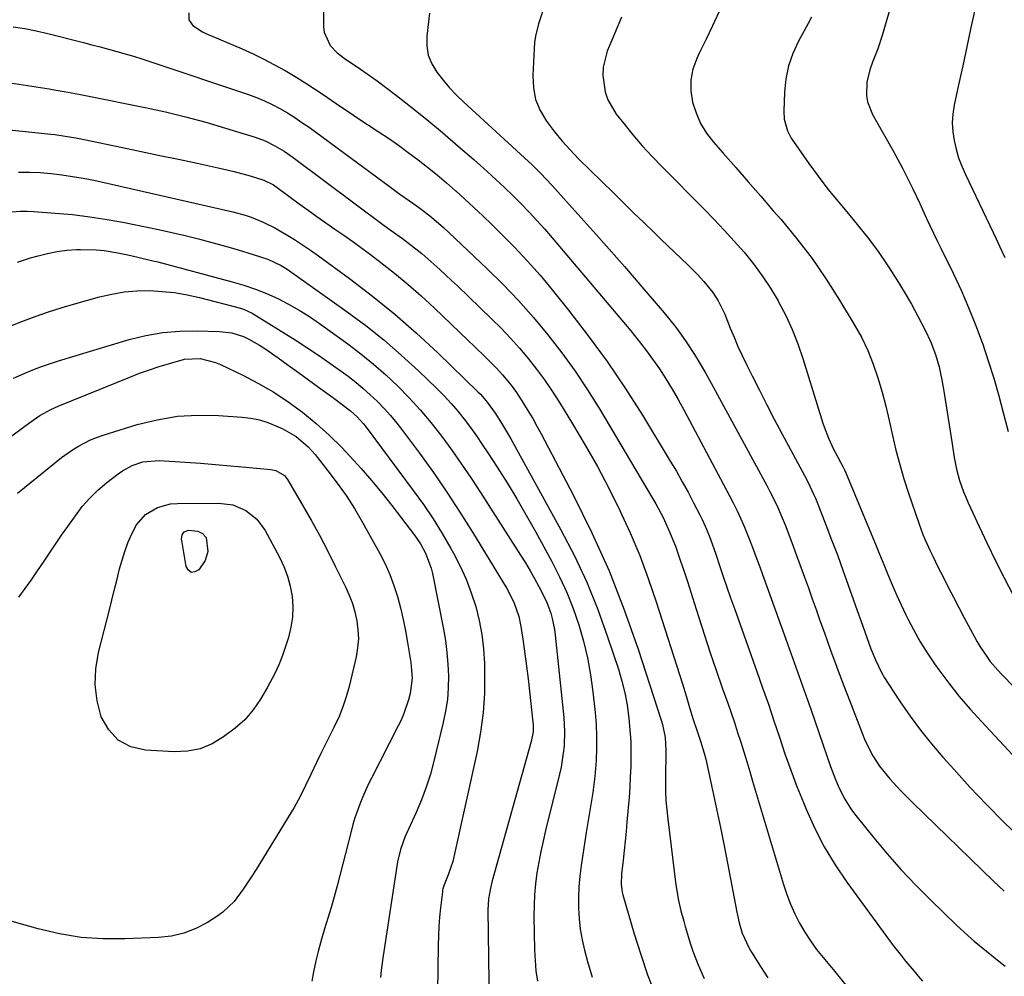
# Model space of a CAD drawing. Units: inches. Extents: x 1875104 to 1880498, y 464475 to 469793.
# Drawn here: x 1876030 to 1876323, y 466689 to 466973 of the extents above; entities that cross this region are included whole.
import ezdxf

# ---------------------------------------------------------------- set-up
doc = ezdxf.new("R2010")
doc.units = ezdxf.units.IN
doc.header["$MEASUREMENT"] = 0
doc.layers.add('7', color=7, linetype='Continuous')
doc.layers.add('8', color=7, linetype='Continuous')

msp = doc.modelspace()

# ---------------------------------------------------------------- linework, layer by layer
at = {"layer": '7', "color": 18}
for points in [[(1876295.38, 466998.26, 1872), (1876286.57, 466967.93, 1872), (1876285.28, 466963.96, 1872), (1876283.75, 466960.08, 1872), (1876283.01, 466958.09, 1872), (1876282.1, 466954.18, 1872), (1876281.98, 466950.17, 1872), (1876282.28, 466948.23, 1872), (1876283.72, 466944.54, 1872), (1876289.84, 466933.71, 1872), (1876291.26, 466931.15, 1872), (1876292.64, 466928.57, 1872), (1876293.96, 466925.96, 1872), (1876295.68, 466922.45, 1872), (1876297.77, 466918.05, 1872), (1876299.83, 466913.64, 1872), (1876301.89, 466909.23, 1872), (1876302.94, 466907.03, 1872), (1876304.01, 466904.85, 1872), (1876307.69, 466897.38, 1872), (1876310.06, 466892.32, 1872), (1876312.31, 466887.22, 1872), (1876314.38, 466882.03, 1872), (1876316.32, 466876.8, 1872), (1876316.4, 466876.56, 1872), (1876318.14, 466871.38, 1872), (1876319.78, 466866.17, 1872), (1876321.28, 466860.93, 1872), (1876322.69, 466855.65, 1872), (1876324.09, 466850.37, 1872)], [(1876120.59, 466976.53, 1884), (1876120.63, 466970.39, 1884), (1876120.8, 466968.92, 1884), (1876122.62, 466965, 1884), (1876124.73, 466962.82, 1884), (1876127.13, 466960.96, 1884), (1876130.61, 466958.64, 1884), (1876133.6, 466956.59, 1884), (1876136.55, 466954.5, 1884), (1876139.46, 466952.34, 1884), (1876142.33, 466950.13, 1884), (1876146.51, 466946.84, 1884), (1876151.29, 466943.01, 1884), (1876156.03, 466939.11, 1884), (1876160.68, 466935.13, 1884), (1876165.29, 466931.09, 1884), (1876169.28, 466927.53, 1884), (1876171.84, 466925.21, 1884), (1876174.36, 466922.85, 1884), (1876176.84, 466920.45, 1884), (1876179.3, 466918.02, 1884), (1876181.7, 466915.54, 1884), (1876184.06, 466913.02, 1884), (1876186.36, 466910.44, 1884), (1876188.61, 466907.83, 1884), (1876211.92, 466880.21, 1884), (1876214.15, 466877.47, 1884), (1876216.32, 466874.68, 1884), (1876218.4, 466871.82, 1884), (1876220.41, 466868.92, 1884), (1876222.34, 466865.95, 1884), (1876224.2, 466862.94, 1884), (1876225.97, 466859.88, 1884), (1876227.68, 466856.79, 1884), (1876241.17, 466831.47, 1884), (1876242.37, 466829.14, 1884), (1876243.53, 466826.78, 1884), (1876244.62, 466824.4, 1884), (1876245.68, 466821.99, 1884), (1876246.94, 466818.97, 1884), (1876248.04, 466816.21, 1884), (1876249.38, 466812.48, 1884), (1876250.24, 466810.12, 1884), (1876251.04, 466807.92, 1884), (1876251.44, 466806.82, 1884), (1876257.97, 466788.73, 1884), (1876260.46, 466781.79, 1884), (1876262.94, 466774.84, 1884), (1876265.39, 466767.89, 1884), (1876267.82, 466760.93, 1884), (1876271.31, 466750.89, 1884), (1876272.77, 466747.04, 1884), (1876273.58, 466745.15, 1884), (1876275.37, 466741.45, 1884), (1876277.55, 466737.98, 1884), (1876278.78, 466736.33, 1884), (1876284.1, 466729.73, 1884), (1876288.14, 466724.9, 1884), (1876292.29, 466720.17, 1884), (1876296.62, 466715.61, 1884), (1876301.06, 466711.15, 1884), (1876308.69, 466703.76, 1884), (1876312.17, 466700.55, 1884), (1876313.97, 466699.02, 1884), (1876317.64, 466696.04, 1884), (1876321.31, 466693.04, 1884), (1876323.13, 466691.53, 1884)], [(1876080.58, 466974.67, 1886), (1876080.62, 466972.65, 1886), (1876081.76, 466970.97, 1886), (1876084.64, 466969.09, 1886), (1876085.68, 466968.59, 1886), (1876096.43, 466963.96, 1886), (1876099.7, 466962.49, 1886), (1876102.92, 466960.93, 1886), (1876106.09, 466959.27, 1886), (1876109.22, 466957.52, 1886), (1876112.71, 466955.45, 1886), (1876115.36, 466953.82, 1886), (1876117.97, 466952.13, 1886), (1876120.55, 466950.4, 1886), (1876123.12, 466948.64, 1886), (1876125.7, 466946.9, 1886), (1876128.29, 466945.17, 1886), (1876130.88, 466943.44, 1886), (1876136.91, 466939.46, 1886), (1876139.91, 466937.43, 1886), (1876142.88, 466935.36, 1886), (1876145.81, 466933.22, 1886), (1876148.71, 466931.05, 1886), (1876151.56, 466928.81, 1886), (1876154.38, 466926.54, 1886), (1876157.15, 466924.21, 1886), (1876159.89, 466921.83, 1886), (1876159.92, 466921.8, 1886), (1876162.64, 466919.37, 1886), (1876165.32, 466916.9, 1886), (1876167.98, 466914.4, 1886), (1876170.6, 466911.87, 1886), (1876173.44, 466909.09, 1886), (1876177.4, 466905.08, 1886), (1876181.25, 466900.98, 1886), (1876184.96, 466896.75, 1886), (1876188.57, 466892.43, 1886), (1876193.47, 466886.35, 1886), (1876199.31, 466878.81, 1886), (1876204.94, 466871.13, 1886), (1876210.26, 466863.24, 1886), (1876215.37, 466855.2, 1886), (1876223.66, 466841.59, 1886), (1876225.47, 466838.53, 1886), (1876227.24, 466835.44, 1886), (1876228.94, 466832.31, 1886), (1876230.6, 466829.16, 1886), (1876232.4, 466825.63, 1886), (1876233.1, 466824.21, 1886), (1876234.4, 466821.32, 1886), (1876235.57, 466818.38, 1886), (1876237.17, 466813.9, 1886), (1876238.3, 466810.53, 1886), (1876239.38, 466807.34, 1886), (1876240.47, 466804.16, 1886), (1876241.58, 466800.98, 1886), (1876242.7, 466797.81, 1886), (1876249.39, 466779.13, 1886), (1876251.11, 466774.25, 1886), (1876252.81, 466769.36, 1886), (1876254.46, 466764.46, 1886), (1876256.09, 466759.55, 1886), (1876257.74, 466754.65, 1886), (1876259.47, 466749.77, 1886), (1876261.31, 466744.94, 1886), (1876263.21, 466740.13, 1886), (1876264.02, 466738.15, 1886), (1876266.58, 466732.49, 1886), (1876269.4, 466726.97, 1886), (1876272.62, 466721.68, 1886), (1876276.1, 466716.53, 1886), (1876288.75, 466699.22, 1886), (1876289.92, 466697.66, 1886), (1876292.33, 466694.6, 1886), (1876293.58, 466693.09, 1886), (1876296.09, 466690.11, 1886), (1876297.34, 466688.6, 1886), (1876298.58, 466687.1, 1886)], [(1876152.1, 466974.61, 1882), (1876151.33, 466967.8, 1882), (1876151.34, 466964.91, 1882), (1876151.77, 466962.13, 1882), (1876152.81, 466959.53, 1882), (1876154.27, 466957.03, 1882), (1876156.14, 466954.69, 1882), (1876158.09, 466952.42, 1882), (1876160.16, 466950.26, 1882), (1876162.32, 466948.17, 1882), (1876181.58, 466930.52, 1882), (1876182.49, 466929.67, 1882), (1876185.14, 466927.05, 1882), (1876188.54, 466923.42, 1882), (1876196.2, 466914.94, 1882), (1876200.84, 466909.75, 1882), (1876205.46, 466904.55, 1882), (1876210.04, 466899.31, 1882), (1876214.59, 466894.05, 1882), (1876221.84, 466885.62, 1882), (1876223.57, 466883.54, 1882), (1876225.24, 466881.41, 1882), (1876226.84, 466879.22, 1882), (1876228.38, 466877, 1882), (1876230.81, 466873.27, 1882), (1876232.55, 466870.47, 1882), (1876234.21, 466867.63, 1882), (1876235.82, 466864.76, 1882), (1876252.31, 466834.36, 1882), (1876253.17, 466832.73, 1882), (1876254, 466831.09, 1882), (1876255.59, 466827.76, 1882), (1876256.33, 466826.07, 1882), (1876257.75, 466822.67, 1882), (1876259.16, 466818.99, 1882), (1876260.18, 466816.28, 1882), (1876261.19, 466813.57, 1882), (1876262.18, 466810.85, 1882), (1876263.52, 466807.14, 1882), (1876264.68, 466803.93, 1882), (1876265.83, 466800.71, 1882), (1876266.98, 466797.49, 1882), (1876268.12, 466794.27, 1882), (1876269.46, 466790.52, 1882), (1876271.29, 466785.43, 1882), (1876273.14, 466780.35, 1882), (1876275.04, 466775.29, 1882), (1876276.97, 466770.23, 1882), (1876280.65, 466760.72, 1882), (1876281.36, 466759.01, 1882), (1876282.95, 466755.68, 1882), (1876283.84, 466754.06, 1882), (1876285.84, 466750.96, 1882), (1876288.9, 466747.19, 1882), (1876292.18, 466743.6, 1882), (1876295.6, 466740.14, 1882), (1876319.66, 466716.79, 1882), (1876322.91, 466713.81, 1882)], [(1876209.13, 466973.42, 1878), (1876207.05, 466968.5, 1878), (1876204.92, 466963.29, 1878), (1876203.69, 466958.53, 1878), (1876203.59, 466956.09, 1878), (1876204.3, 466951.19, 1878), (1876205.09, 466948.87, 1878), (1876207.61, 466944.64, 1878), (1876209.82, 466941.83, 1878), (1876212.54, 466938.48, 1878), (1876215.34, 466935.21, 1878), (1876218.25, 466932.03, 1878), (1876221.24, 466928.92, 1878), (1876233.59, 466916.52, 1878), (1876236.67, 466913.36, 1878), (1876239.71, 466910.16, 1878), (1876242.68, 466906.89, 1878), (1876245.6, 466903.58, 1878), (1876248.38, 466900.16, 1878), (1876251, 466896.63, 1878), (1876253.41, 466892.95, 1878), (1876255.68, 466889.17, 1878), (1876255.85, 466888.86, 1878), (1876257.96, 466884.78, 1878), (1876259.89, 466880.63, 1878), (1876261.56, 466876.37, 1878), (1876263.05, 466872.03, 1878), (1876268.96, 466852.84, 1878), (1876269.34, 466851.7, 1878), (1876270.64, 466848.35, 1878), (1876272.18, 466845.1, 1878), (1876272.74, 466844.04, 1878), (1876274.91, 466840, 1878), (1876275.44, 466838.93, 1878), (1876275.8, 466838.1, 1878), (1876283.34, 466819.94, 1878), (1876284.59, 466816.92, 1878), (1876285.84, 466813.9, 1878), (1876287.08, 466810.87, 1878), (1876288.32, 466807.85, 1878), (1876289.58, 466804.83, 1878), (1876290.89, 466801.83, 1878), (1876292.25, 466798.87, 1878), (1876293.66, 466795.91, 1878), (1876294.22, 466794.77, 1878), (1876296.02, 466791.31, 1878), (1876297.92, 466787.92, 1878), (1876300, 466784.62, 1878), (1876302.18, 466781.39, 1878), (1876303.45, 466779.62, 1878), (1876306.43, 466775.61, 1878), (1876309.51, 466771.69, 1878), (1876312.74, 466767.9, 1878), (1876316.08, 466764.19, 1878), (1876340, 466738.63, 1878)], [(1876238.13, 466974.85, 1876), (1876236.24, 466970.85, 1876), (1876234.32, 466966.86, 1876), (1876232.39, 466962.88, 1876), (1876231.55, 466961.15, 1876), (1876230.41, 466958, 1876), (1876229.73, 466954.8, 1876), (1876229.75, 466951.52, 1876), (1876230.23, 466948.2, 1876), (1876231.32, 466944.96, 1876), (1876232.68, 466941.87, 1876), (1876234.46, 466938.99, 1876), (1876236.53, 466936.27, 1876), (1876239.4, 466932.98, 1876), (1876243.12, 466928.73, 1876), (1876246.83, 466924.47, 1876), (1876250.54, 466920.2, 1876), (1876254.25, 466915.94, 1876), (1876256.56, 466913.27, 1876), (1876261.27, 466907.56, 1876), (1876265.77, 466901.7, 1876), (1876269.96, 466895.62, 1876), (1876273.95, 466889.38, 1876), (1876278.32, 466882.15, 1876), (1876280.44, 466878.34, 1876), (1876282.35, 466874.43, 1876), (1876283.96, 466870.4, 1876), (1876285.37, 466866.27, 1876), (1876286.57, 466862.06, 1876), (1876287.71, 466857.84, 1876), (1876288.74, 466853.58, 1876), (1876289.72, 466849.18, 1876), (1876290.72, 466844.84, 1876), (1876291.82, 466840.54, 1876), (1876293.08, 466836.28, 1876), (1876294.44, 466832.05, 1876), (1876297.51, 466823.1, 1876), (1876298.74, 466819.8, 1876), (1876299.41, 466818.17, 1876), (1876300.86, 466814.96, 1876), (1876301.62, 466813.37, 1876), (1876303.18, 466810.2, 1876), (1876304.69, 466807.22, 1876), (1876306.24, 466804.16, 1876), (1876307.82, 466801.11, 1876), (1876309.41, 466798.07, 1876), (1876311.01, 466795.04, 1876), (1876314, 466789.42, 1876), (1876314.85, 466787.9, 1876), (1876315.75, 466786.4, 1876), (1876317.69, 466783.5, 1876), (1876318.74, 466782.1, 1876), (1876320.99, 466779.44, 1876), (1876322.18, 466778.16, 1876), (1876333.5, 466766.57, 1876)], [(1876265.66, 466973.4, 1874), (1876264.58, 466971.49, 1874), (1876261.73, 466966.27, 1874), (1876260.07, 466962.65, 1874), (1876258.77, 466958.94, 1874), (1876257.99, 466955.08, 1874), (1876257.57, 466951.12, 1874), (1876257.37, 466945.49, 1874), (1876257.5, 466943.09, 1874), (1876258.5, 466939.62, 1874), (1876259.59, 466937.47, 1874), (1876260.25, 466936.46, 1874), (1876264.83, 466929.99, 1874), (1876267.63, 466926.14, 1874), (1876270.52, 466922.36, 1874), (1876273.51, 466918.66, 1874), (1876276.58, 466915.02, 1874), (1876279.63, 466911.37, 1874), (1876282.59, 466907.64, 1874), (1876285.4, 466903.81, 1874), (1876288.1, 466899.89, 1874), (1876288.72, 466898.96, 1874), (1876291, 466895.41, 1874), (1876293.2, 466891.81, 1874), (1876295.29, 466888.15, 1874), (1876297.29, 466884.44, 1874), (1876299.39, 466880.41, 1874), (1876301.06, 466876.89, 1874), (1876302.46, 466873.25, 1874), (1876303.57, 466869.52, 1874), (1876303.99, 466867.62, 1874), (1876304.35, 466865.7, 1874), (1876304.99, 466861.76, 1874), (1876305.6, 466858, 1874), (1876306.2, 466854.23, 1874), (1876306.79, 466850.47, 1874), (1876307.37, 466846.7, 1874), (1876307.99, 466842.66, 1874), (1876308.66, 466839.2, 1874), (1876309.6, 466835.8, 1874), (1876310.77, 466832.47, 1874), (1876311.44, 466830.84, 1874), (1876312.15, 466829.22, 1874), (1876315.41, 466822.17, 1874), (1876317.82, 466817.07, 1874), (1876320.29, 466811.98, 1874), (1876322.83, 466806.94, 1874), (1876325.44, 466801.93, 1874)], [(1876028.39, 466970.52, 1888), (1876031.86, 466970.01, 1888), (1876035.29, 466969.33, 1888), (1876038.7, 466968.55, 1888), (1876049.29, 466965.87, 1888), (1876051.78, 466965.23, 1888), (1876054.27, 466964.58, 1888), (1876056.76, 466963.92, 1888), (1876059.24, 466963.25, 1888), (1876061.71, 466962.56, 1888), (1876064.18, 466961.83, 1888), (1876066.63, 466961.06, 1888), (1876069.07, 466960.26, 1888), (1876098.31, 466950.42, 1888), (1876100.72, 466949.53, 1888), (1876103.1, 466948.56, 1888), (1876105.41, 466947.45, 1888), (1876107.69, 466946.26, 1888), (1876109.91, 466944.96, 1888), (1876112.1, 466943.6, 1888), (1876114.24, 466942.17, 1888), (1876116.34, 466940.69, 1888), (1876140.49, 466922.96, 1888), (1876143.35, 466920.88, 1888), (1876146.23, 466918.84, 1888), (1876148.17, 466917.46, 1888), (1876150.03, 466916.1, 1888), (1876152.74, 466913.98, 1888), (1876156.24, 466910.94, 1888), (1876157.94, 466909.36, 1888), (1876169.12, 466898.78, 1888), (1876173.91, 466894.07, 1888), (1876178.55, 466889.23, 1888), (1876183, 466884.21, 1888), (1876187.32, 466879.07, 1888), (1876191.42, 466873.75, 1888), (1876195.36, 466868.32, 1888), (1876199.07, 466862.73, 1888), (1876202.63, 466857.04, 1888), (1876218.23, 466830.85, 1888), (1876219.38, 466828.85, 1888), (1876221.53, 466824.78, 1888), (1876223.46, 466820.6, 1888), (1876225.17, 466816.33, 1888), (1876226.62, 466812.19, 1888), (1876227.69, 466809.03, 1888), (1876228.75, 466805.85, 1888), (1876229.78, 466802.67, 1888), (1876230.79, 466799.49, 1888), (1876232.17, 466795.08, 1888), (1876233.84, 466789.85, 1888), (1876235.55, 466784.64, 1888), (1876237.32, 466779.44, 1888), (1876239.12, 466774.26, 1888), (1876240.75, 466769.64, 1888), (1876241.75, 466766.77, 1888), (1876242.72, 466763.9, 1888), (1876243.66, 466761.01, 1888), (1876244.59, 466758.12, 1888), (1876245.48, 466755.22, 1888), (1876246.38, 466752.31, 1888), (1876247.26, 466749.41, 1888), (1876248.13, 466746.5, 1888), (1876257.3, 466715.81, 1888), (1876258.28, 466712.86, 1888), (1876259.38, 466709.97, 1888), (1876260.66, 466707.14, 1888), (1876262.07, 466704.37, 1888), (1876263.63, 466701.68, 1888), (1876265.3, 466699.07, 1888), (1876267.12, 466696.55, 1888), (1876269.04, 466694.11, 1888), (1876272.51, 466689.95, 1888), (1876276.2, 466685.45, 1888)], [(1876007.31, 466942.04, 1892), (1876039.59, 466938.69, 1892), (1876040.83, 466938.54, 1892), (1876043.32, 466938.2, 1892), (1876047.02, 466937.54, 1892), (1876049.48, 466937.05, 1892), (1876060.93, 466934.66, 1892), (1876066.47, 466933.5, 1892), (1876072, 466932.35, 1892), (1876077.54, 466931.19, 1892), (1876083.07, 466930.03, 1892), (1876089.34, 466928.71, 1892), (1876094.12, 466927.6, 1892), (1876098.83, 466926.29, 1892), (1876102.9, 466925.04, 1892), (1876105.76, 466923.57, 1892), (1876106.83, 466922.83, 1892), (1876113.4, 466918.01, 1892), (1876116.03, 466916.09, 1892), (1876118.68, 466914.2, 1892), (1876121.35, 466912.33, 1892), (1876124.03, 466910.48, 1892), (1876126.71, 466908.63, 1892), (1876129.37, 466906.74, 1892), (1876132, 466904.82, 1892), (1876134.61, 466902.88, 1892), (1876137.69, 466900.55, 1892), (1876141.77, 466897.35, 1892), (1876145.78, 466894.06, 1892), (1876149.67, 466890.64, 1892), (1876153.48, 466887.12, 1892), (1876163.65, 466877.4, 1892), (1876165.39, 466875.73, 1892), (1876168.82, 466872.35, 1892), (1876172.02, 466869.12, 1892), (1876173.85, 466867.17, 1892), (1876176.41, 466864.08, 1892), (1876177.98, 466861.91, 1892), (1876180.08, 466858.65, 1892), (1876181.45, 466856.44, 1892), (1876182.78, 466854.2, 1892), (1876184.06, 466851.93, 1892), (1876185.3, 466849.64, 1892), (1876194.88, 466831.39, 1892), (1876200.37, 466820.26, 1892), (1876205.46, 466808.97, 1892), (1876209.98, 466797.43, 1892), (1876214.11, 466785.73, 1892), (1876220.98, 466764.6, 1892), (1876221.35, 466763.34, 1892), (1876222.13, 466759.47, 1892), (1876222.39, 466755.63, 1892), (1876222.35, 466753.21, 1892), (1876222.28, 466749.58, 1892), (1876222.25, 466746.38, 1892), (1876222.27, 466743.57, 1892), (1876222.38, 466740.77, 1892), (1876222.6, 466737.97, 1892), (1876222.89, 466735.18, 1892), (1876225.35, 466715.74, 1892), (1876226.13, 466711.06, 1892), (1876226.82, 466707.97, 1892), (1876227.64, 466704.91, 1892), (1876228.09, 466703.39, 1892), (1876229.7, 466698.12, 1892), (1876230.38, 466696.04, 1892), (1876231.93, 466691.94, 1892), (1876233.73, 466687.93, 1892)], [(1876030.06, 466927.38, 1894), (1876033.27, 466927.37, 1894), (1876036.47, 466927.26, 1894), (1876039.67, 466926.99, 1894), (1876042.85, 466926.61, 1894), (1876046.03, 466926.12, 1894), (1876049.2, 466925.57, 1894), (1876052.35, 466924.95, 1894), (1876055.49, 466924.27, 1894), (1876093.65, 466915.59, 1894), (1876097.35, 466914.59, 1894), (1876099.17, 466913.97, 1894), (1876102.73, 466912.54, 1894), (1876106.17, 466910.84, 1894), (1876109.52, 466908.9, 1894), (1876111.99, 466907.38, 1894), (1876114.42, 466905.81, 1894), (1876116.81, 466904.18, 1894), (1876119.18, 466902.51, 1894), (1876128.36, 466895.79, 1894), (1876135.18, 466890.58, 1894), (1876141.84, 466885.19, 1894), (1876148.28, 466879.54, 1894), (1876154.57, 466873.7, 1894), (1876166.52, 466862.15, 1894), (1876167.23, 466861.42, 1894), (1876169.24, 466859.11, 1894), (1876171.61, 466855.78, 1894), (1876173.49, 466852.87, 1894), (1876174.45, 466851.31, 1894), (1876176.28, 466848.13, 1894), (1876191.17, 466821.15, 1894), (1876195.16, 466813.43, 1894), (1876198.85, 466805.58, 1894), (1876202.1, 466797.54, 1894), (1876205.05, 466789.37, 1894), (1876208.23, 466779.74, 1894), (1876209.26, 466776.26, 1894), (1876210.15, 466772.75, 1894), (1876210.81, 466769.18, 1894), (1876211.38, 466765.1, 1894), (1876211.69, 466761.72, 1894), (1876211.9, 466758.34, 1894), (1876211.96, 466754.95, 1894), (1876211.92, 466751.55, 1894), (1876211.9, 466750.89, 1894), (1876211.78, 466747.82, 1894), (1876211.61, 466744.76, 1894), (1876211.4, 466741.7, 1894), (1876211.15, 466738.64, 1894), (1876210.77, 466734.36, 1894), (1876210.51, 466731.53, 1894), (1876210.24, 466728.71, 1894), (1876209.95, 466725.89, 1894), (1876209.65, 466723.07, 1894), (1876209.2, 466718.99, 1894), (1876209.09, 466715.86, 1894), (1876209.25, 466714.3, 1894), (1876209.4, 466713.53, 1894), (1876209.59, 466712.77, 1894), (1876212.97, 466701.15, 1894), (1876214.88, 466695.02, 1894), (1876216.94, 466688.95, 1894), (1876219.23, 466682.95, 1894)], [(1876026.67, 466915.54, 1896), (1876030.58, 466915.82, 1896), (1876032.54, 466915.8, 1896), (1876034.5, 466915.72, 1896), (1876040.94, 466915.24, 1896), (1876046.1, 466914.76, 1896), (1876051.25, 466914.15, 1896), (1876056.37, 466913.34, 1896), (1876061.47, 466912.4, 1896), (1876071.62, 466910.32, 1896), (1876075.6, 466909.46, 1896), (1876079.57, 466908.54, 1896), (1876083.51, 466907.55, 1896), (1876087.45, 466906.5, 1896), (1876090.85, 466905.55, 1896), (1876095.29, 466904.29, 1896), (1876099.7, 466902.96, 1896), (1876104.09, 466901.54, 1896), (1876108.02, 466899.7, 1896), (1876109.85, 466898.52, 1896), (1876127.65, 466885.91, 1896), (1876133.17, 466881.81, 1896), (1876138.56, 466877.55, 1896), (1876143.75, 466873.05, 1896), (1876148.82, 466868.4, 1896), (1876154.34, 466863.1, 1896), (1876156.5, 466860.94, 1896), (1876158.58, 466858.71, 1896), (1876160.55, 466856.38, 1896), (1876162.46, 466854, 1896), (1876164.28, 466851.54, 1896), (1876166.07, 466849.06, 1896)], [(1876029.73, 466900.66, 1898), (1876033.59, 466901.92, 1898), (1876035.81, 466902.56, 1898), (1876038.64, 466903.26, 1898), (1876041.49, 466903.82, 1898), (1876044.37, 466904.17, 1898), (1876047.28, 466904.37, 1898), (1876048.45, 466904.41, 1898), (1876053.11, 466904.32, 1898), (1876055.43, 466904.07, 1898), (1876059.53, 466903.41, 1898), (1876062.51, 466902.83, 1898), (1876065.48, 466902.17, 1898), (1876069.9, 466901.09, 1898), (1876071.37, 466900.71, 1898), (1876093.51, 466894.84, 1898), (1876096.97, 466893.82, 1898), (1876100.39, 466892.66, 1898), (1876103.74, 466891.32, 1898), (1876107.04, 466889.85, 1898), (1876110.26, 466888.19, 1898), (1876113.4, 466886.43, 1898), (1876116.45, 466884.49, 1898), (1876119.43, 466882.45, 1898), (1876127.83, 466876.35, 1898), (1876131.7, 466873.41, 1898), (1876135.48, 466870.36, 1898), (1876139.13, 466867.15, 1898), (1876142.69, 466863.83, 1898), (1876146.09, 466860.35, 1898), (1876149.38, 466856.78, 1898), (1876152.49, 466853.05, 1898), (1876155.5, 466849.23, 1898), (1876155.75, 466848.9, 1898), (1876158.74, 466844.8, 1898), (1876161.68, 466840.66, 1898)], [(1876028.52, 466866.18, 1902), (1876032.42, 466867.86, 1902), (1876034.77, 466868.82, 1902), (1876037.13, 466869.73, 1902), (1876039.52, 466870.55, 1902), (1876041.93, 466871.32, 1902), (1876062.9, 466877.64, 1902), (1876067.88, 466878.87, 1902), (1876072.9, 466879.78, 1902), (1876077.99, 466880.2, 1902), (1876083.12, 466880.29, 1902), (1876089.78, 466880.07, 1902), (1876093.37, 466879.62, 1902), (1876096.82, 466878.53, 1902), (1876098.48, 466877.76, 1902), (1876101.66, 466875.99, 1902), (1876103.19, 466874.99, 1902), (1876107.16, 466872.19, 1902), (1876110.18, 466870.06, 1902), (1876113.2, 466867.9, 1902), (1876116.2, 466865.74, 1902), (1876119.19, 466863.56, 1902), (1876123.03, 466860.74, 1902), (1876124.09, 466859.95, 1902), (1876126.21, 466858.38, 1902), (1876128.64, 466856.53, 1902), (1876130.64, 466854.73, 1902), (1876132.44, 466852.71, 1902), (1876132.99, 466852, 1902), (1876147.32, 466832.83, 1902), (1876150.31, 466828.66, 1902), (1876153.18, 466824.43, 1902)], [(1876021.52, 466844.33, 1904), (1876033.36, 466853.04, 1904), (1876036.4, 466855.08, 1904), (1876039.61, 466856.85, 1904), (1876040.72, 466857.36, 1904), (1876041.84, 466857.85, 1904), (1876063.05, 466866.51, 1904), (1876065.96, 466867.65, 1904), (1876068.89, 466868.72, 1904), (1876071.85, 466869.69, 1904), (1876074.84, 466870.6, 1904), (1876079.34, 466871.8, 1904), (1876084, 466871.99, 1904), (1876088.56, 466870.89, 1904), (1876090.01, 466870.28, 1904), (1876096.71, 466867.05, 1904), (1876101.34, 466864.64, 1904), (1876105.85, 466862.03, 1904), (1876110.18, 466859.14, 1904), (1876114.39, 466856.06, 1904), (1876118.42, 466852.72, 1904), (1876122.32, 466849.26, 1904), (1876126.03, 466845.59, 1904), (1876129.62, 466841.79, 1904), (1876131.8, 466839.35, 1904), (1876134.92, 466835.77, 1904), (1876137.98, 466832.13, 1904), (1876140.94, 466828.42, 1904), (1876143.84, 466824.66, 1904), (1876147.64, 466819.59, 1904), (1876149.43, 466816.97, 1904)], [(1876029.68, 466832.02, 1906), (1876041.21, 466841.35, 1906), (1876042.8, 466842.59, 1906), (1876046.1, 466844.91, 1906), (1876047.8, 466845.99, 1906), (1876051.36, 466847.86, 1906), (1876053.22, 466848.61, 1906), (1876055.12, 466849.27, 1906), (1876065.32, 466852.41, 1906), (1876071.25, 466853.87, 1906), (1876077.24, 466854.89, 1906), (1876083.3, 466855.23, 1906), (1876089.41, 466855.13, 1906), (1876096.46, 466854.61, 1906), (1876099.05, 466854.28, 1906), (1876101.59, 466853.78, 1906), (1876104.07, 466853.01, 1906), (1876108.4, 466851.21, 1906), (1876112.49, 466848.85, 1906), (1876116.1, 466845.78, 1906)], [(1876166.07, 466849.06, 1896), (1876167.8, 466846.54, 1896), (1876169.49, 466843.99, 1896), (1876172.21, 466839.78, 1896), (1876175.17, 466835.08, 1896), (1876178.07, 466830.34, 1896), (1876180.87, 466825.53, 1896), (1876183.59, 466820.68, 1896), (1876188.47, 466811.75, 1896), (1876190.79, 466807.19, 1896), (1876192.93, 466802.56, 1896), (1876194.8, 466797.82, 1896), (1876196.49, 466792.99, 1896), (1876197.89, 466788.07, 1896), (1876199.09, 466783.12, 1896), (1876199.98, 466778.1, 1896), (1876200.67, 466773.03, 1896), (1876201.32, 466766.94, 1896), (1876201.61, 466763.37, 1896), (1876201.77, 466759.81, 1896), (1876201.75, 466756.24, 1896), (1876201.61, 466752.67, 1896), (1876201.25, 466747.94, 1896), (1876200.65, 466743.15, 1896), (1876199.83, 466738.39, 1896), (1876199.03, 466733.63, 1896), (1876198.66, 466731.24, 1896), (1876197.21, 466721.48, 1896), (1876196.82, 466718.33, 1896), (1876196.54, 466715.17, 1896), (1876196.42, 466712, 1896), (1876196.41, 466708.83, 1896), (1876196.59, 466705.66, 1896), (1876196.92, 466702.52, 1896), (1876197.47, 466699.41, 1896), (1876198.17, 466696.32, 1896), (1876199.06, 466692.98, 1896), (1876200.41, 466688.27, 1896)], [(1876116.1, 466845.78, 1906), (1876117.14, 466844.66, 1906), (1876118.13, 466843.49, 1906), (1876121.94, 466838.71, 1906), (1876124.71, 466835.05, 1906), (1876127.35, 466831.31, 1906), (1876129.81, 466827.44, 1906), (1876132.13, 466823.49, 1906), (1876137.34, 466814.13, 1906), (1876138.92, 466811.04, 1906), (1876140.35, 466807.88, 1906), (1876141.56, 466804.64, 1906), (1876142.62, 466801.33, 1906), (1876143.5, 466797.96, 1906), (1876144.31, 466794.57, 1906), (1876144.99, 466791.16, 1906), (1876145.59, 466787.73, 1906), (1876146.53, 466781.77, 1906), (1876146.69, 466780.6, 1906), (1876146.93, 466777.11, 1906), (1876146.36, 466772.5, 1906), (1876145.85, 466770.64, 1906), (1876144.51, 466766.6, 1906), (1876143.68, 466764.65, 1906), (1876142.76, 466762.72, 1906), (1876134.86, 466747.4, 1906), (1876133.92, 466745.5, 1906), (1876132.19, 466741.63, 1906), (1876131.4, 466739.66, 1906), (1876129.99, 466735.67, 1906), (1876129.38, 466733.64, 1906), (1876128.82, 466731.6, 1906), (1876124.65, 466715.4, 1906), (1876123.79, 466712.2, 1906), (1876122.9, 466709.02, 1906), (1876121.95, 466705.85, 1906), (1876120.96, 466702.7, 1906), (1876120, 466699.54, 1906), (1876119.12, 466696.35, 1906), (1876118.36, 466693.14, 1906), (1876117.68, 466689.91, 1906), (1876117.14, 466687.15, 1906)], [(1876030.07, 466801.18, 1908), (1876031.97, 466803.74, 1908), (1876033.84, 466806.32, 1908), (1876035.66, 466808.95, 1908), (1876037.44, 466811.6, 1908), (1876039.21, 466814.25, 1908), (1876040.99, 466816.9, 1908), (1876042.81, 466819.53, 1908), (1876044.64, 466822.14, 1908), (1876046.91, 466825.35, 1908), (1876048.97, 466828.05, 1908), (1876051.21, 466830.6, 1908), (1876053.63, 466832.98, 1908), (1876056.23, 466835.17, 1908), (1876059.59, 466837.78, 1908), (1876060.93, 466838.72, 1908), (1876063.81, 466840.26, 1908), (1876066.91, 466841.3, 1908), (1876071.76, 466841.72, 1908), (1876079.55, 466841.22, 1908), (1876084.04, 466840.91, 1908), (1876088.54, 466840.57, 1908), (1876093.03, 466840.18, 1908), (1876097.51, 466839.77, 1908), (1876104.95, 466839.04, 1908), (1876106.44, 466838.74, 1908), (1876109.04, 466837.25, 1908), (1876109.97, 466836.07, 1908), (1876114.4, 466828.52, 1908), (1876116.95, 466824.06, 1908), (1876119.44, 466819.56, 1908)], [(1876161.68, 466840.66, 1898), (1876164.52, 466836.45, 1898), (1876167.3, 466832.2, 1898), (1876179.18, 466813.59, 1898), (1876180.6, 466811.31, 1898), (1876181.99, 466809.01, 1898), (1876183.33, 466806.68, 1898), (1876184.63, 466804.33, 1898), (1876186.34, 466801.07, 1898), (1876187.03, 466799.54, 1898), (1876188.15, 466796.4, 1898), (1876188.59, 466794.79, 1898), (1876189.25, 466791.51, 1898), (1876189.47, 466789.85, 1898), (1876191.99, 466765.45, 1898), (1876192.15, 466763.34, 1898), (1876192.24, 466761.22, 1898), (1876192.1, 466756.98, 1898), (1876191.88, 466754.87, 1898), (1876191.2, 466750.68, 1898), (1876190.74, 466748.61, 1898), (1876186.59, 466731.86, 1898), (1876185.86, 466728.73, 1898), (1876185.18, 466725.58, 1898), (1876184.58, 466722.41, 1898), (1876184.04, 466719.24, 1898), (1876183.63, 466716.05, 1898), (1876183.33, 466712.85, 1898), (1876183.19, 466709.64, 1898), (1876183.16, 466706.42, 1898), (1876183.32, 466696.38, 1898), (1876183.47, 466693.29, 1898), (1876183.75, 466690.21, 1898), (1876184.23, 466687.15, 1898)], [(1876153.18, 466824.43, 1902), (1876155.88, 466820.07, 1902), (1876158.46, 466815.65, 1902), (1876159.26, 466814.22, 1902), (1876161.22, 466810.39, 1902), (1876163, 466806.5, 1902), (1876164.51, 466802.49, 1902), (1876165.85, 466798.4, 1902), (1876166.88, 466794.24, 1902), (1876167.69, 466790.04, 1902), (1876168.17, 466785.78, 1902), (1876168.44, 466781.5, 1902), (1876168.51, 466778.42, 1902), (1876168.43, 466772.6, 1902), (1876168.08, 466766.79, 1902), (1876167.31, 466761.03, 1902), (1876166.27, 466755.3, 1902), (1876159.4, 466724.04, 1902), (1876159.07, 466722.68, 1902), (1876157.71, 466718.72, 1902), (1876156.48, 466715.74, 1902), (1876156.09, 466714.52, 1902), (1876156.01, 466714.11, 1902), (1876155.95, 466713.69, 1902), (1876155.41, 466708.94, 1902), (1876155.14, 466706.15, 1902), (1876154.91, 466703.34, 1902), (1876154.78, 466700.54, 1902), (1876154.69, 466697.73, 1902), (1876154.38, 466677.03, 1902)], [(1876085.77, 466818.9, 1912), (1876086.28, 466814.69, 1912), (1876085.49, 466812.02, 1912), (1876083.57, 466809.28, 1912), (1876082.4, 466808.65, 1912), (1876081.36, 466808.52, 1912), (1876080.51, 466809.13, 1912), (1876079.78, 466810.24, 1912), (1876078.5, 466818, 1912), (1876078.47, 466818.41, 1912), (1876078.64, 466819.64, 1912), (1876079.25, 466820.6, 1912), (1876080.49, 466821.1, 1912), (1876083.26, 466820.76, 1912), (1876084.71, 466820.03, 1912), (1876085.77, 466818.9, 1912)], [(1876119.44, 466819.56, 1908), (1876121.82, 466815, 1908), (1876124.14, 466810.41, 1908), (1876127.2, 466804.18, 1908), (1876128.27, 466801.77, 1908), (1876129.2, 466799.32, 1908), (1876129.92, 466796.8, 1908), (1876130.55, 466794.09, 1908), (1876130.88, 466791.42, 1908), (1876130.99, 466788.76, 1908), (1876130.76, 466786.1, 1908), (1876130.3, 466783.45, 1908), (1876128.21, 466774.61, 1908), (1876127.38, 466771.6, 1908), (1876126.42, 466768.63, 1908), (1876125.25, 466765.74, 1908), (1876123.73, 466762.46, 1908), (1876122.44, 466759.87, 1908), (1876121.15, 466757.27, 1908), (1876119.88, 466754.68, 1908), (1876118.6, 466752.08, 1908), (1876116.88, 466748.53, 1908), (1876115.27, 466745.21, 1908), (1876113.65, 466741.91, 1908), (1876111.88, 466738.68, 1908), (1876110.94, 466737.1, 1908), (1876100.58, 466720.29, 1908), (1876099.35, 466718.33, 1908), (1876096.8, 466714.45, 1908), (1876094.06, 466710.75, 1908), (1876090.77, 466707.62, 1908), (1876088.9, 466706.28, 1908), (1876086.15, 466704.56, 1908), (1876082.71, 466702.77, 1908), (1876079.16, 466701.35, 1908), (1876075.44, 466700.51, 1908), (1876071.59, 466700.05, 1908), (1876061.61, 466699.64, 1908), (1876055.09, 466699.68, 1908), (1876048.63, 466700.13, 1908), (1876042.24, 466701.18, 1908), (1876035.89, 466702.63, 1908), (1876024.17, 466705.9, 1908)], [(1876149.43, 466816.97, 1904), (1876150.96, 466814.2, 1904), (1876152.61, 466809.77, 1904), (1876152.98, 466808.23, 1904), (1876156.24, 466791.7, 1904), (1876156.83, 466788.24, 1904), (1876157.29, 466784.77, 1904), (1876157.58, 466781.28, 1904), (1876157.74, 466777.77, 1904), (1876157.67, 466774.27, 1904), (1876157.43, 466770.79, 1904), (1876156.91, 466767.34, 1904), (1876156.22, 466763.91, 1904), (1876153.45, 466752.48, 1904), (1876152.39, 466748.58, 1904), (1876151.18, 466744.73, 1904), (1876149.74, 466740.96, 1904), (1876148.16, 466737.24, 1904), (1876145.84, 466732.21, 1904), (1876144.82, 466729.86, 1904), (1876143.5, 466726.26, 1904), (1876142.64, 466722.53, 1904), (1876138.36, 466694.62, 1904), (1876137.78, 466690.35, 1904), (1876137.54, 466688.21, 1904)]]:
    msp.add_polyline3d(points, dxfattribs=at)
at = {"layer": '8', "color": 18}
for points in [[(1876314.23, 466975.95, 1870), (1876313, 466970.29, 1870), (1876311.78, 466964.63, 1870), (1876310.55, 466958.98, 1870), (1876309.33, 466953.32, 1870), (1876308.02, 466947.23, 1870), (1876307.62, 466944.62, 1870), (1876307.44, 466942, 1870), (1876307.59, 466939.39, 1870), (1876307.96, 466936.77, 1870), (1876308.59, 466934.18, 1870), (1876309.34, 466931.64, 1870), (1876310.28, 466929.15, 1870), (1876311.33, 466926.71, 1870), (1876319.59, 466909.43, 1870), (1876320.46, 466907.59, 1870), (1876322.18, 466903.9, 1870), (1876323.02, 466902.05, 1870)], [(1876185.73, 466975.02, 1880), (1876184.52, 466971.43, 1880), (1876183.61, 466967.77, 1880), (1876183.35, 466965.91, 1880), (1876183.18, 466964.03, 1880), (1876182.79, 466956.08, 1880), (1876182.99, 466952.44, 1880), (1876183.66, 466948.94, 1880), (1876185.03, 466945.65, 1880), (1876186.86, 466942.5, 1880), (1876189.24, 466939.4, 1880), (1876191.53, 466936.62, 1880), (1876193.94, 466933.96, 1880), (1876196.44, 466931.37, 1880), (1876206.75, 466921.21, 1880), (1876209.76, 466918.25, 1880), (1876212.78, 466915.31, 1880), (1876215.81, 466912.38, 1880), (1876218.86, 466909.47, 1880), (1876221, 466907.42, 1880), (1876222.98, 466905.53, 1880), (1876224.95, 466903.63, 1880), (1876226.91, 466901.73, 1880), (1876228.87, 466899.81, 1880), (1876231.75, 466896.96, 1880), (1876233.68, 466894.9, 1880), (1876236.35, 466891.62, 1880), (1876237.9, 466889.14, 1880), (1876239.84, 466885.19, 1880), (1876241.5, 466881.08, 1880), (1876242.62, 466878.35, 1880), (1876243.78, 466875.64, 1880), (1876245.01, 466872.96, 1880), (1876246.29, 466870.3, 1880), (1876247.96, 466866.93, 1880), (1876250.13, 466862.62, 1880), (1876252.33, 466858.32, 1880), (1876254.57, 466854.04, 1880), (1876256.84, 466849.77, 1880), (1876263.55, 466837.31, 1880), (1876264.53, 466835.41, 1880), (1876266.34, 466831.54, 1880), (1876266.76, 466830.56, 1880), (1876267.16, 466829.57, 1880), (1876269.88, 466822.65, 1880), (1876271.61, 466818.18, 1880), (1876273.3, 466813.71, 1880), (1876274.95, 466809.21, 1880), (1876276.56, 466804.7, 1880), (1876279.67, 466795.86, 1880), (1876280.25, 466794.18, 1880), (1876281.42, 466790.83, 1880), (1876282.61, 466787.48, 1880), (1876283.23, 466785.82, 1880), (1876284.59, 466782.53, 1880), (1876286.39, 466778.83, 1880), (1876287.34, 466777.18, 1880), (1876288.36, 466775.55, 1880), (1876291.99, 466770.08, 1880), (1876294.95, 466765.81, 1880), (1876298.04, 466761.63, 1880), (1876301.3, 466757.59, 1880), (1876304.67, 466753.64, 1880), (1876307.86, 466750.07, 1880), (1876312.7, 466744.77, 1880), (1876317.63, 466739.56, 1880), (1876322.67, 466734.47, 1880), (1876327.8, 466729.46, 1880)], [(1876008.11, 466956.88, 1890), (1876039.17, 466952.1, 1890), (1876040.64, 466951.86, 1890), (1876043.58, 466951.36, 1890), (1876047.97, 466950.55, 1890), (1876050.89, 466949.97, 1890), (1876067.64, 466946.59, 1890), (1876073.67, 466945.27, 1890), (1876079.68, 466943.84, 1890), (1876085.63, 466942.22, 1890), (1876091.56, 466940.48, 1890), (1876100.28, 466937.78, 1890), (1876103.29, 466936.66, 1890), (1876106.17, 466935.24, 1890), (1876108.92, 466933.57, 1890), (1876111.57, 466931.73, 1890), (1876138.63, 466911.56, 1890), (1876140.44, 466910.24, 1890), (1876144.1, 466907.66, 1890), (1876145.9, 466906.32, 1890), (1876149.84, 466903.25, 1890), (1876152.57, 466900.89, 1890), (1876155.2, 466898.5, 1890), (1876158.69, 466895.25, 1890), (1876160.42, 466893.6, 1890), (1876170.58, 466883.85, 1890), (1876173.42, 466881.02, 1890), (1876176.19, 466878.12, 1890), (1876178.85, 466875.12, 1890), (1876181.44, 466872.06, 1890), (1876183.91, 466868.89, 1890), (1876186.3, 466865.67, 1890), (1876188.55, 466862.35, 1890), (1876190.72, 466858.98, 1890), (1876194.65, 466852.61, 1890), (1876198.39, 466846.32, 1890), (1876202, 466839.96, 1890), (1876205.41, 466833.49, 1890), (1876208.69, 466826.94, 1890), (1876211.72, 466820.29, 1890), (1876214.57, 466813.56, 1890), (1876217.13, 466806.71, 1890), (1876219.49, 466799.79, 1890), (1876227.25, 466775.43, 1890), (1876228.35, 466771.9, 1890), (1876229.4, 466768.36, 1890), (1876230.47, 466764.83, 1890), (1876231.55, 466761.63, 1890), (1876232.66, 466758.44, 1890), (1876233.73, 466754.87, 1890), (1876234.18, 466753.06, 1890), (1876236.23, 466743.85, 1890), (1876237.43, 466738.33, 1890), (1876238.59, 466732.8, 1890), (1876239.7, 466727.26, 1890), (1876240.76, 466721.71, 1890), (1876243.39, 466707.57, 1890), (1876244.1, 466704.46, 1890), (1876245.05, 466701.42, 1890), (1876247.02, 466697.08, 1890), (1876247.82, 466695.7, 1890), (1876250.49, 466691.43, 1890), (1876252.63, 466688.11, 1890)], [(1876025.72, 466880.99, 1900), (1876031.03, 466883.03, 1900), (1876034.99, 466884.49, 1900), (1876038.97, 466885.87, 1900), (1876043, 466887.14, 1900), (1876047.04, 466888.34, 1900), (1876054.1, 466890.32, 1900), (1876057.76, 466891.17, 1900), (1876061.44, 466891.8, 1900), (1876065.16, 466892.11, 1900), (1876068.92, 466892.19, 1900), (1876072.67, 466891.97, 1900), (1876076.4, 466891.59, 1900), (1876080.1, 466890.94, 1900), (1876083.77, 466890.13, 1900), (1876095.96, 466886.97, 1900), (1876096.86, 466886.7, 1900), (1876099.42, 466885.49, 1900), (1876112.21, 466877.57, 1900), (1876115.7, 466875.34, 1900), (1876119.15, 466873.06, 1900), (1876122.55, 466870.69, 1900), (1876125.9, 466868.26, 1900), (1876127.93, 466866.75, 1900), (1876130.19, 466864.99, 1900), (1876132.41, 466863.16, 1900), (1876134.54, 466861.25, 1900), (1876136.63, 466859.27, 1900), (1876138.62, 466857.2, 1900), (1876140.55, 466855.08, 1900), (1876142.38, 466852.87, 1900), (1876144.14, 466850.61, 1900), (1876149.14, 466843.88, 1900), (1876153.28, 466838.15, 1900), (1876157.3, 466832.35, 1900)], [(1876157.3, 466832.35, 1900), (1876161.16, 466826.44, 1900), (1876164.92, 466820.46, 1900), (1876175.11, 466803.71, 1900), (1876177.19, 466799.67, 1900), (1876178.67, 466795.37, 1900), (1876179, 466793.89, 1900), (1876179.27, 466792.4, 1900), (1876179.93, 466788.02, 1900), (1876180.46, 466784.32, 1900), (1876180.96, 466780.62, 1900), (1876181.42, 466776.92, 1900), (1876181.85, 466773.21, 1900), (1876182.86, 466764.05, 1900), (1876182.92, 466763.32, 1900), (1876182.89, 466761.13, 1900), (1876182.37, 466758.25, 1900), (1876170.72, 466716.87, 1900), (1876170.2, 466714.76, 1900), (1876169.66, 466711.55, 1900), (1876169.48, 466708.31, 1900), (1876169.81, 466679.91, 1900)], [(1876111.42, 466795.22, 1910), (1876110.96, 466792.21, 1910), (1876110.23, 466789.22, 1910), (1876109.39, 466786.53, 1910), (1876108.45, 466783.8, 1910), (1876107.39, 466781.11, 1910), (1876106.18, 466778.49, 1910), (1876103.92, 466774.23, 1910), (1876101.95, 466770.9, 1910), (1876099.77, 466767.7, 1910), (1876097.28, 466764.77, 1910), (1876094.38, 466762.24, 1910), (1876090.94, 466759.66, 1910), (1876087.54, 466757.63, 1910), (1876083.98, 466756.13, 1910), (1876080.18, 466755.4, 1910), (1876076.23, 466755.2, 1910), (1876067.78, 466755.67, 1910), (1876063.42, 466756.75, 1910), (1876059.67, 466758.64, 1910), (1876056.83, 466761.73, 1910), (1876054.59, 466765.62, 1910), (1876053.42, 466770.35, 1910), (1876052.8, 466775.09, 1910), (1876053.02, 466779.87, 1910), (1876053.79, 466784.68, 1910), (1876057.01, 466797.36, 1910), (1876057.75, 466800.27, 1910), (1876058.48, 466803.17, 1910), (1876059.2, 466806.08, 1910), (1876060.06, 466809.53, 1910), (1876060.77, 466812.14, 1910), (1876061.58, 466814.72, 1910), (1876062.52, 466817.26, 1910), (1876063.55, 466819.77, 1910), (1876065.05, 466822.66, 1910), (1876067.73, 466825.66, 1910), (1876071.27, 466827.76, 1910), (1876075.21, 466828.83, 1910), (1876077.28, 466829.01, 1910), (1876089.52, 466829.06, 1910), (1876093.67, 466828.53, 1910), (1876097.54, 466826.93, 1910), (1876100.83, 466824.37, 1910), (1876103.29, 466821, 1910), (1876107.58, 466813.02, 1910), (1876108.89, 466810.22, 1910), (1876109.98, 466807.36, 1910), (1876110.75, 466804.39, 1910), (1876111.31, 466801.35, 1910), (1876111.5, 466798.27, 1910), (1876111.42, 466795.22, 1910)]]:
    msp.add_polyline3d(points, dxfattribs=at)

doc.saveas('drawing.dxf')
